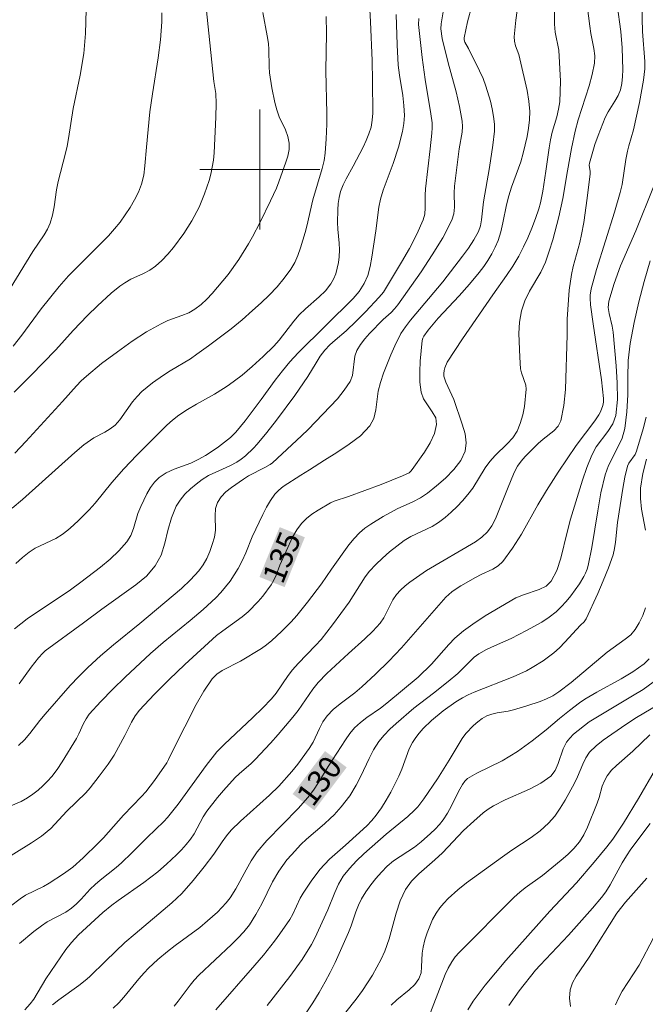
# Model space of a CAD drawing. Units: metres. Extents: x 280235 to 280751, y 1662144 to 1662709.
# Drawn here: x 280284 to 280326, y 1662344 to 1662410 of the extents above; entities that cross this region are included whole.
import ezdxf

# ---------------------------------------------------------------- set-up
doc = ezdxf.new("R2010")
doc.units = ezdxf.units.M
doc.header["$MEASUREMENT"] = 0
for name, color, linetype, lineweight, true_color in [('Curvas_Intermediarias', 7, 'Continuous', 9, 0x783c14), ('Curvas_Mestras', 7, 'Continuous', 20, 0x783c14), ('Topon_Curvas_Mestras', 7, 'Continuous', 9, 0x783c14)]:
    doc.layers.add(name, color=color, linetype=linetype, lineweight=lineweight, true_color=true_color)
doc.layers.add('Malha_Coordenadas', color=7, linetype='Continuous', lineweight=15)
doc.layers.add('Topon_Curvas_Mestras_Masc', color=255, linetype='Continuous', lineweight=9)
doc.styles.add('Arial', font='arial.ttf', dxfattribs={"height": 1.5})

msp = doc.modelspace()

# ---------------------------------------------------------------- linework, layer by layer
at = {"layer": 'Curvas_Intermediarias', "flags": 128}
for points, elevation in [([(280296.227, 1662412.756), (280296.937, 1662405.874), (280297.057, 1662405.063), (280297.087, 1662404.403), (280297.067, 1662403.483), (280296.957, 1662401.112), (280296.907, 1662400.622), (280296.737, 1662399.701), (280296.617, 1662399.261), (280296.317, 1662398.391), (280295.947, 1662397.5), (280295.477, 1662396.59), (280294.936, 1662395.73), (280294.246, 1662394.799), (280293.866, 1662394.359), (280293.476, 1662393.939), (280293.046, 1662393.559), (280292.676, 1662393.299), (280292.255, 1662393.079), (280291.395, 1662392.689), (280290.995, 1662392.458), (280290.675, 1662392.238), (280290.085, 1662391.758), (280289.174, 1662390.928), (280288.514, 1662390.268), (280287.574, 1662389.277), (280286.403, 1662387.977), (280284.752, 1662386.276), (280283.632, 1662385.176)], 143), ([(280321.557, 1662412.846), (280321.967, 1662409.555), (280322.047, 1662409.055), (280322.237, 1662408.065), (280322.297, 1662407.574), (280322.277, 1662407.084), (280322.137, 1662406.324), (280321.937, 1662405.574), (280321.197, 1662403.323), (280320.987, 1662402.562), (280320.747, 1662401.392), (280320.487, 1662399.911), (280320.186, 1662398.061), (280319.906, 1662396.84), (280319.506, 1662395.31), (280319.276, 1662394.559), (280319.016, 1662393.829), (280318.706, 1662393.169), (280317.966, 1662391.898), (280317.645, 1662391.258), (280317.415, 1662390.588), (280317.295, 1662389.837), (280317.245, 1662389.067), (280317.305, 1662387.496), (280317.355, 1662386.726), (280317.415, 1662386.446), (280317.715, 1662385.636), (280317.745, 1662385.356), (280317.625, 1662384.215), (280317.505, 1662383.645), (280317.345, 1662383.085), (280317.135, 1662382.575), (280316.845, 1662382.124), (280316.475, 1662381.724), (280315.675, 1662380.954), (280315.315, 1662380.544), (280315.004, 1662380.114), (280314.174, 1662378.763), (280313.854, 1662378.343), (280313.504, 1662377.933), (280313.134, 1662377.543), (280312.743, 1662377.162), (280312.333, 1662376.812), (280311.903, 1662376.482), (280311.463, 1662376.212), (280310.052, 1662375.542), (280309.612, 1662375.282), (280309.112, 1662374.911), (280308.632, 1662374.521), (280308.172, 1662374.111), (280307.722, 1662373.681), (280307.301, 1662373.231), (280307.001, 1662372.851), (280305.951, 1662371.17), (280304.84, 1662369.659), (280304.07, 1662368.689), (280303.7, 1662368.279), (280302.539, 1662367.078), (280302.179, 1662366.668), (280301.889, 1662366.288), (280301.079, 1662365.098), (280300.779, 1662364.727), (280300.169, 1662364.097), (280299.538, 1662363.487), (280297.618, 1662361.686), (280297.137, 1662361.196), (280296.427, 1662360.276), (280294.546, 1662357.705), (280293.856, 1662356.824), (280293.596, 1662356.544), (280292.495, 1662355.494), (280291.475, 1662354.463), (280290.775, 1662353.793), (280290.435, 1662353.493), (280289.364, 1662352.643), (280289.024, 1662352.353), (280288.704, 1662352.042), (280288.104, 1662351.382), (280287.784, 1662351.072), (280287.454, 1662350.782), (280287.073, 1662350.522), (280285.833, 1662349.862), (280285.443, 1662349.612), (280284.943, 1662349.231), (280283.982, 1662348.431)], 133), ([(280319.596, 1662411.826), (280319.626, 1662409.685), (280319.656, 1662409.155), (280319.906, 1662407.955), (280320.016, 1662405.894), (280320.006, 1662405.203), (280319.966, 1662404.523), (280319.886, 1662404.013), (280319.766, 1662403.503), (280319.466, 1662402.482), (280319.346, 1662401.972), (280319.256, 1662401.452), (280319.046, 1662399.891), (280318.846, 1662398.561), (280318.696, 1662397.771), (280318.586, 1662397.38), (280318.356, 1662396.74), (280318.116, 1662396.1), (280317.846, 1662395.46), (280317.555, 1662394.839), (280317.235, 1662394.229), (280316.845, 1662393.569), (280316.415, 1662392.929), (280315.515, 1662391.658), (280313.484, 1662388.717), (280312.483, 1662387.156), (280312.323, 1662386.796), (280312.263, 1662386.606), (280312.243, 1662386.416), (280312.253, 1662386.226), (280312.373, 1662385.836), (280312.914, 1662384.685), (280313.474, 1662383.035), (280313.664, 1662382.394), (280313.744, 1662381.784), (280313.674, 1662381.224), (280313.374, 1662380.604), (280312.914, 1662380.004), (280312.353, 1662379.443), (280311.753, 1662378.923), (280311.153, 1662378.433), (280310.693, 1662378.123), (280310.182, 1662377.853), (280309.132, 1662377.382), (280308.202, 1662376.872), (280307.381, 1662376.372), (280306.991, 1662376.102), (280306.631, 1662375.792), (280306.271, 1662375.412), (280305.931, 1662375.002), (280304.76, 1662373.381), (280304.1, 1662372.401), (280303.18, 1662371.18), (280302.459, 1662370.29), (280302.079, 1662369.86), (280301.449, 1662369.209), (280300.789, 1662368.609), (280300.439, 1662368.319), (280300.098, 1662368.089), (280298.698, 1662367.248), (280297.497, 1662366.608), (280297.137, 1662366.368), (280296.827, 1662366.058), (280296.267, 1662365.238), (280295.757, 1662364.357), (280294.246, 1662361.386), (280293.916, 1662360.686), (280293.796, 1662360.466), (280292.976, 1662359.285), (280292.395, 1662358.535), (280292.115, 1662358.215), (280290.915, 1662356.984), (280289.574, 1662355.474), (280289.224, 1662355.104), (280288.234, 1662354.123), (280287.534, 1662353.513), (280286.923, 1662353.063), (280285.973, 1662352.453), (280285.583, 1662352.233), (280284.392, 1662351.642), (280284.022, 1662351.402), (280283.392, 1662350.922)], 134), ([(280325.408, 1662411.836), (280325.479, 1662409.205), (280325.639, 1662407.204), (280325.629, 1662406.714), (280325.539, 1662405.964), (280325.278, 1662404.473), (280324.878, 1662402.642), (280324.568, 1662401.582), (280324.478, 1662401.222), (280324.378, 1662400.672), (280324.118, 1662399.001), (280323.998, 1662398.461), (280323.628, 1662397.17), (280322.427, 1662393.349), (280322.057, 1662392.058), (280321.997, 1662391.638), (280321.987, 1662391.418), (280322.017, 1662390.978), (280322.187, 1662389.727), (280322.757, 1662385.976), (280322.877, 1662384.735), (280322.877, 1662384.505), (280322.837, 1662384.285), (280322.677, 1662383.865), (280322.567, 1662383.665), (280322.297, 1662383.245), (280321.067, 1662381.614), (280319.866, 1662379.823), (280319.096, 1662378.613), (280318.516, 1662377.663), (280317.415, 1662375.702), (280316.825, 1662374.761), (280316.175, 1662373.881), (280315.875, 1662373.601), (280315.525, 1662373.381), (280314.744, 1662373.011), (280314.364, 1662372.811), (280313.384, 1662372.27), (280313.064, 1662372.07), (280312.774, 1662371.85), (280312.393, 1662371.5), (280309.422, 1662368.129), (280308.582, 1662367.238), (280307.702, 1662366.368), (280306.791, 1662365.528), (280306.321, 1662365.138), (280305.351, 1662364.407), (280304.89, 1662364.027), (280304.48, 1662363.597), (280304.2, 1662363.197), (280303.97, 1662362.757), (280303.54, 1662361.846), (280303.29, 1662361.426), (280302.529, 1662360.386), (280302.129, 1662359.876), (280301.269, 1662358.915), (280300.649, 1662358.305), (280298.698, 1662356.584), (280298.088, 1662355.974), (280297.768, 1662355.594), (280297.477, 1662355.204), (280296.927, 1662354.383), (280296.277, 1662353.533), (280295.557, 1662352.623), (280294.796, 1662351.762), (280294.476, 1662351.442), (280294.136, 1662351.132), (280291.685, 1662349.071), (280291.005, 1662348.481), (280289.734, 1662347.271), (280288.654, 1662346.2), (280288.364, 1662345.95), (280287.944, 1662345.62), (280286.613, 1662344.68), (280286.193, 1662344.339)], 131), ([(280314.124, 1662410.916), (280313.834, 1662409.845), (280313.594, 1662408.775), (280313.594, 1662408.635), (280313.654, 1662408.485), (280313.904, 1662408.075), (280314.634, 1662406.584), (280314.864, 1662406.074), (280315.054, 1662405.564), (280315.355, 1662404.563), (280315.475, 1662404.043), (280315.565, 1662403.533), (280315.615, 1662403.013), (280315.625, 1662402.552), (280315.525, 1662401.632), (280315.295, 1662400.141), (280314.894, 1662397.851), (280314.754, 1662396.64), (280314.684, 1662396.25), (280314.554, 1662395.88), (280314.244, 1662395.31), (280313.894, 1662394.759), (280313.504, 1662394.229), (280312.173, 1662392.528), (280310.032, 1662389.957), (280309.702, 1662389.527), (280309.392, 1662389.077), (280308.992, 1662388.257), (280308.722, 1662387.657), (280308.232, 1662386.436), (280308.022, 1662385.816), (280307.882, 1662385.226), (280307.732, 1662383.985), (280307.591, 1662383.415), (280307.321, 1662382.925), (280306.691, 1662382.264), (280305.941, 1662381.694), (280305.13, 1662381.154), (280304.3, 1662380.644), (280303.31, 1662379.984), (280302.73, 1662379.633), (280301.559, 1662378.873), (280301.259, 1662378.643), (280300.999, 1662378.373), (280300.699, 1662377.953), (280300.429, 1662377.493), (280300.189, 1662377.022), (280299.488, 1662375.532), (280299.058, 1662374.451), (280298.828, 1662373.921), (280298.558, 1662373.411), (280298.028, 1662372.581), (280297.397, 1662371.81), (280297.057, 1662371.46), (280296.217, 1662370.69), (280295.347, 1662369.95), (280293.566, 1662368.489), (280292.706, 1662367.739), (280291.025, 1662366.168), (280290.205, 1662365.368), (280289.404, 1662364.547), (280288.634, 1662363.707), (280288.424, 1662363.407), (280288.244, 1662363.087), (280287.944, 1662362.407), (280287.774, 1662362.076), (280286.833, 1662360.526), (280286.493, 1662360.026), (280286.133, 1662359.555), (280285.853, 1662359.235), (280285.543, 1662358.925), (280285.223, 1662358.645), (280284.882, 1662358.375), (280284.532, 1662358.135), (280284.102, 1662357.895), (280282.732, 1662357.315)], 136), ([(280312.273, 1662410.916), (280312.063, 1662409.715), (280312.043, 1662409.385), (280312.143, 1662408.735), (280312.543, 1662407.114), (280313.064, 1662405.173), (280313.294, 1662404.203), (280313.474, 1662403.223), (280313.494, 1662402.863), (280313.464, 1662402.492), (280313.274, 1662401.372), (280312.954, 1662398.901), (280312.934, 1662398.441), (280312.954, 1662397.5), (280312.914, 1662397.05), (280312.784, 1662396.62), (280312.173, 1662395.46), (280311.483, 1662394.309), (280310.733, 1662393.189), (280309.192, 1662390.978), (280308.972, 1662390.718), (280308.732, 1662390.468), (280308.212, 1662390.007), (280307.301, 1662389.067), (280306.981, 1662388.717), (280306.691, 1662388.347), (280306.451, 1662387.947), (280306.321, 1662387.556), (280306.161, 1662386.276), (280306.011, 1662385.886), (280305.611, 1662385.296), (280305.16, 1662384.725), (280303.21, 1662382.675), (280302.77, 1662382.244), (280300.839, 1662380.454), (280300.689, 1662380.344), (280300.329, 1662380.134), (280299.238, 1662379.593), (280298.898, 1662379.373), (280298.108, 1662378.813), (280297.738, 1662378.513), (280297.417, 1662378.183), (280297.177, 1662377.813), (280297.047, 1662377.402), (280297.017, 1662376.932), (280297.037, 1662375.962), (280296.967, 1662375.502), (280296.827, 1662375.022), (280296.657, 1662374.551), (280296.457, 1662374.091), (280296.217, 1662373.651), (280295.927, 1662373.261), (280295.387, 1662372.651), (280294.786, 1662372.09), (280292.005, 1662369.749), (280290.245, 1662368.319), (280289.384, 1662367.589), (280288.544, 1662366.828), (280287.944, 1662366.228), (280287.373, 1662365.618), (280285.703, 1662363.707), (280285.353, 1662363.287), (280284.672, 1662362.417), (280284.312, 1662361.996), (280283.922, 1662361.626)], 137), ([(280323.798, 1662410.976), (280324.038, 1662409.205), (280324.128, 1662408.105), (280324.168, 1662406.644), (280324.148, 1662406.194), (280324.098, 1662405.744), (280324.008, 1662405.314), (280323.858, 1662404.933), (280323.648, 1662404.563), (280323.188, 1662403.843), (280322.988, 1662403.463), (280322.527, 1662402.272), (280322.317, 1662401.662), (280321.947, 1662400.432), (280321.927, 1662400.292), (280321.987, 1662399.861), (280321.987, 1662399.711), (280321.797, 1662398.101), (280321.567, 1662396.48), (280321.427, 1662395.68), (280321.307, 1662395.139), (280320.867, 1662393.549), (280320.747, 1662393.009), (280320.597, 1662391.968), (280320.457, 1662390.037), (280320.457, 1662388.977), (280320.346, 1662385.346), (280320.246, 1662384.275), (280320.036, 1662383.255), (280319.856, 1662382.905), (280319.566, 1662382.595), (280318.856, 1662382.044), (280318.536, 1662381.744), (280317.665, 1662380.874), (280317.405, 1662380.564), (280317.165, 1662380.244), (280316.955, 1662379.853), (280316.775, 1662379.443), (280316.455, 1662378.603), (280315.685, 1662376.722), (280315.455, 1662376.262), (280315.154, 1662375.852), (280314.784, 1662375.492), (280314.364, 1662375.192), (280311.103, 1662373.291), (280309.992, 1662372.511), (280309.672, 1662372.25), (280309.372, 1662371.98), (280309.102, 1662371.68), (280308.862, 1662371.32), (280308.252, 1662370.13), (280308.002, 1662369.769), (280307.511, 1662369.229), (280306.991, 1662368.719), (280305.891, 1662367.739), (280304.45, 1662366.408), (280303.88, 1662365.818), (280303.53, 1662365.368), (280302.539, 1662363.947), (280302.189, 1662363.497), (280301.209, 1662362.347), (280300.709, 1662361.776), (280299.688, 1662360.676), (280299.428, 1662360.426), (280298.618, 1662359.736), (280298.358, 1662359.485), (280297.568, 1662358.615), (280297.187, 1662358.165), (280296.467, 1662357.235), (280296.227, 1662356.874), (280295.617, 1662355.724), (280295.377, 1662355.374), (280295.087, 1662355.014), (280294.776, 1662354.674), (280294.446, 1662354.333), (280293.776, 1662353.703), (280293.196, 1662353.193), (280292.275, 1662352.483), (280290.555, 1662351.282), (280290.135, 1662350.972), (280289.544, 1662350.482), (280287.914, 1662349.001), (280287.444, 1662348.491), (280287.083, 1662348.031), (280286.733, 1662347.541), (280285.753, 1662346.06), (280284.933, 1662344.71), (280284.702, 1662344.399), (280284.352, 1662344.009)], 132), ([(280304.42, 1662410.195), (280304.44, 1662409.095), (280304.39, 1662406.584), (280304.45, 1662403.733), (280304.45, 1662403.023), (280304.42, 1662402.052), (280304.34, 1662401.082), (280304.27, 1662400.602), (280304.15, 1662400.071), (280303.52, 1662397.981), (280303.13, 1662396.23), (280303.01, 1662395.8), (280302.7, 1662394.779), (280302.529, 1662394.279), (280302.319, 1662393.799), (280302.059, 1662393.359), (280301.619, 1662392.759), (280301.139, 1662392.188), (280300.619, 1662391.638), (280300.078, 1662391.118), (280299.518, 1662390.608), (280298.808, 1662389.987), (280298.078, 1662389.387), (280296.577, 1662388.247), (280295.807, 1662387.687), (280295.377, 1662387.396), (280294.026, 1662386.586), (280293.586, 1662386.306), (280292.846, 1662385.776), (280292.485, 1662385.496), (280292.145, 1662385.206), (280291.825, 1662384.885), (280291.515, 1662384.525), (280290.675, 1662383.325), (280290.355, 1662382.975), (280290.035, 1662382.725), (280289.674, 1662382.504), (280288.944, 1662382.114), (280288.274, 1662381.654), (280287.674, 1662381.144), (280284.182, 1662378.003), (280283.492, 1662377.432)], 141), ([(280293.466, 1662410.446), (280293.476, 1662409.845), (280293.376, 1662408.645), (280293.226, 1662407.444), (280292.836, 1662405.043), (280292.666, 1662403.843), (280292.445, 1662401.492), (280292.345, 1662400.242), (280292.265, 1662399.631), (280292.115, 1662399.031), (280291.905, 1662398.501), (280291.655, 1662397.981), (280291.355, 1662397.47), (280291.035, 1662396.98), (280290.695, 1662396.5), (280290.325, 1662396.04), (280289.914, 1662395.59), (280287.263, 1662392.909), (280286.623, 1662392.198), (280285.433, 1662390.708), (280284.142, 1662388.957), (280283.562, 1662388.227)], 144), ([(280309.072, 1662410.335), (280309.132, 1662408.305), (280309.212, 1662406.954), (280309.292, 1662406.284), (280309.512, 1662404.933), (280309.592, 1662404.263), (280309.622, 1662403.593), (280309.582, 1662403.073), (280309.492, 1662402.542), (280309.222, 1662401.502), (280308.872, 1662400.392), (280308.202, 1662398.621), (280308.022, 1662398.021), (280307.912, 1662397.5), (280307.732, 1662395.92), (280307.461, 1662394.159), (280307.341, 1662393.549), (280307.181, 1662392.949), (280306.951, 1662392.398), (280306.621, 1662391.878), (280306.211, 1662391.398), (280302.539, 1662387.777), (280301.999, 1662387.186), (280301.499, 1662386.586), (280301.019, 1662385.956), (280300.088, 1662384.675), (280299.018, 1662383.255), (280298.388, 1662382.504), (280298.038, 1662382.154), (280297.648, 1662381.824), (280297.247, 1662381.514), (280296.817, 1662381.224), (280296.377, 1662380.954), (280295.937, 1662380.704), (280295.407, 1662380.444), (280294.296, 1662380.034), (280293.766, 1662379.793), (280293.296, 1662379.483), (280292.976, 1662379.173), (280292.716, 1662378.803), (280292.475, 1662378.393), (280292.065, 1662377.553), (280291.875, 1662377.072), (280291.585, 1662376.082), (280291.405, 1662375.612), (280291.145, 1662375.192), (280290.615, 1662374.591), (280290.025, 1662374.031), (280289.384, 1662373.501), (280288.084, 1662372.501), (280287.383, 1662371.99), (280284.502, 1662370.06), (280284.072, 1662369.729), (280283.662, 1662369.389)], 139), ([(280300.189, 1662410.456), (280300.489, 1662408.905), (280300.569, 1662408.395), (280300.599, 1662408.005), (280300.609, 1662406.834), (280300.639, 1662406.454), (280300.789, 1662405.454), (280300.989, 1662404.463), (280301.119, 1662403.973), (280301.279, 1662403.523), (280301.699, 1662402.642), (280301.859, 1662402.202), (280301.949, 1662401.752), (280301.939, 1662401.332), (280301.859, 1662400.902), (280301.729, 1662400.482), (280301.269, 1662399.191), (280301.099, 1662398.761), (280300.709, 1662397.911), (280300.028, 1662396.5), (280299.518, 1662395.52), (280299.248, 1662395.049), (280298.588, 1662394.009), (280297.878, 1662393.009), (280296.817, 1662391.738), (280296.467, 1662391.358), (280296.087, 1662391.008), (280295.677, 1662390.698), (280295.257, 1662390.458), (280294.806, 1662390.278), (280293.866, 1662389.937), (280293.416, 1662389.727), (280292.445, 1662389.177), (280291.495, 1662388.557), (280290.505, 1662387.857), (280289.454, 1662387.076), (280288.444, 1662386.236), (280288.104, 1662385.926), (280287.784, 1662385.586), (280286.863, 1662384.545), (280284.412, 1662381.874), (280283.682, 1662381.094)], 142), ([(280310.583, 1662410.065), (280310.573, 1662409.655), (280310.803, 1662407.464), (280311.003, 1662406.004), (280311.393, 1662403.703), (280311.463, 1662403.123), (280311.473, 1662402.773), (280311.453, 1662402.422), (280311.343, 1662401.372), (280311.023, 1662398.711), (280311.003, 1662398.291), (280311.013, 1662397.44), (280310.983, 1662397.03), (280310.873, 1662396.64), (280310.453, 1662395.69), (280309.962, 1662394.749), (280309.432, 1662393.829), (280308.222, 1662391.818), (280307.942, 1662391.488), (280307.031, 1662390.518), (280306.411, 1662389.887), (280305.741, 1662389.247), (280305.01, 1662388.637), (280304.66, 1662388.317), (280304.33, 1662387.967), (280304.02, 1662387.556), (280303.74, 1662387.116), (280303.2, 1662386.206), (280302.319, 1662384.945), (280301.099, 1662383.295), (280300.469, 1662382.484), (280299.818, 1662381.694), (280299.578, 1662381.424), (280299.048, 1662380.924), (280298.758, 1662380.704), (280298.458, 1662380.504), (280298.008, 1662380.254), (280296.577, 1662379.613), (280296.147, 1662379.343), (280295.747, 1662379.043), (280295.367, 1662378.713), (280295.006, 1662378.363), (280294.686, 1662377.973), (280294.426, 1662377.563), (280294.106, 1662376.782), (280293.876, 1662375.952), (280293.676, 1662375.102), (280293.416, 1662374.301), (280293.026, 1662373.581), (280292.445, 1662372.911), (280291.745, 1662372.32), (280289.464, 1662370.7), (280288.254, 1662369.789), (280285.693, 1662367.919), (280285.533, 1662367.769), (280285.263, 1662367.469), (280284.772, 1662366.838), (280283.962, 1662365.738)], 138), ([(280325.989, 1662393.909), (280325.589, 1662392.548), (280325.238, 1662391.178), (280324.928, 1662389.797), (280324.668, 1662388.407), (280324.538, 1662387.276), (280324.508, 1662386.136), (280324.498, 1662384.985), (280324.448, 1662383.845), (280324.308, 1662382.735), (280324.118, 1662382.094), (280323.838, 1662381.494), (280323.218, 1662380.284), (280322.988, 1662379.653), (280322.707, 1662378.463), (280322.497, 1662377.252), (280322.107, 1662374.821), (280321.867, 1662373.621), (280321.787, 1662373.361), (280321.687, 1662373.111), (280321.567, 1662372.871), (280321.277, 1662372.401), (280320.707, 1662371.6), (280320.397, 1662371.21), (280320.076, 1662370.85), (280319.726, 1662370.52), (280319.266, 1662370.17), (280318.786, 1662369.849), (280317.765, 1662369.279), (280316.725, 1662368.739), (280315.625, 1662368.269), (280315.094, 1662368.019), (280314.584, 1662367.729), (280314.274, 1662367.499), (280313.994, 1662367.238), (280313.174, 1662366.408), (280312.543, 1662365.878), (280311.573, 1662365.108), (280310.263, 1662364.097), (280309.082, 1662363.087), (280308.662, 1662362.707), (280308.272, 1662362.307), (280307.922, 1662361.876), (280307.571, 1662361.326), (280307.271, 1662360.756), (280306.721, 1662359.565), (280306.421, 1662358.975), (280305.981, 1662358.255), (280305.411, 1662357.535), (280304.94, 1662357.004), (280304.69, 1662356.754), (280304.3, 1662356.404), (280303.1, 1662355.384), (280302.73, 1662355.024), (280302.099, 1662354.343), (280301.799, 1662353.993), (280301.519, 1662353.623), (280301.259, 1662353.243), (280300.849, 1662352.533), (280300.119, 1662351.072), (280299.738, 1662350.352), (280299.298, 1662349.662), (280298.938, 1662349.201), (280298.528, 1662348.771), (280298.098, 1662348.351), (280295.927, 1662346.31), (280295.627, 1662345.99), (280295.347, 1662345.65), (280294.566, 1662344.59), (280294.286, 1662344.259)], 129), ([(280325.729, 1662383.495), (280325.529, 1662382.725), (280325.088, 1662381.224), (280324.988, 1662381.014), (280324.578, 1662380.434), (280324.488, 1662380.224), (280324.308, 1662379.493), (280324.168, 1662378.743), (280323.818, 1662376.482), (280323.688, 1662375.172), (280323.628, 1662374.741), (280323.528, 1662374.331), (280323.218, 1662373.461), (280322.867, 1662372.591), (280322.497, 1662371.74), (280321.727, 1662370.05), (280321.597, 1662369.87), (280321.357, 1662369.639), (280320.306, 1662368.499), (280319.946, 1662368.129), (280319.566, 1662367.789), (280319.226, 1662367.519), (280318.876, 1662367.268), (280318.136, 1662366.808), (280317.755, 1662366.598), (280317.315, 1662366.388), (280316.875, 1662366.198), (280314.274, 1662365.168), (280313.874, 1662364.988), (280313.484, 1662364.787), (280313.054, 1662364.527), (280312.213, 1662363.937), (280311.433, 1662363.287), (280310.873, 1662362.747), (280310.613, 1662362.447), (280310.383, 1662362.146), (280310.172, 1662361.826), (280309.952, 1662361.396), (280309.452, 1662360.036), (280309.262, 1662359.585), (280308.712, 1662358.515), (280308.412, 1662357.985), (280308.092, 1662357.465), (280307.752, 1662356.974), (280307.451, 1662356.614), (280307.111, 1662356.264), (280305.701, 1662354.984), (280304.64, 1662354.053), (280304, 1662353.353), (280303.42, 1662352.583), (280302.89, 1662351.782), (280302.69, 1662351.442), (280302.189, 1662350.372), (280301.989, 1662350.032), (280301.319, 1662349.061), (280300.969, 1662348.581), (280300.229, 1662347.651), (280299.668, 1662346.98), (280297.057, 1662344.009)], 128), ([(280325.739, 1662380.704), (280325.499, 1662379.743), (280325.338, 1662378.773), (280325.338, 1662378.073), (280325.419, 1662377.372), (280325.689, 1662375.962)], 127), ([(280325.679, 1662370.79), (280325.499, 1662370.28), (280325.268, 1662369.799), (280324.998, 1662369.349), (280324.698, 1662368.999), (280324.328, 1662368.699), (280323.138, 1662367.849), (280320.727, 1662365.818), (280319.916, 1662365.198), (280319.516, 1662364.938), (280319.086, 1662364.727), (280318.656, 1662364.557), (280317.785, 1662364.267), (280316.895, 1662364.007), (280316.535, 1662363.917), (280315.805, 1662363.797), (280315.455, 1662363.717), (280315.124, 1662363.587), (280314.804, 1662363.417), (280314.504, 1662363.197), (280314.224, 1662362.957), (280313.714, 1662362.427), (280313.464, 1662362.096), (280312.613, 1662360.646), (280311.833, 1662359.405), (280310.923, 1662358.055), (280310.523, 1662357.535), (280310.303, 1662357.305), (280309.852, 1662356.884), (280308.402, 1662355.714), (280306.921, 1662354.393), (280306.431, 1662353.923), (280305.971, 1662353.433), (280305.551, 1662352.913), (280305.241, 1662352.383), (280304.98, 1662351.822), (280304.52, 1662350.662), (280303.66, 1662348.781), (280303.44, 1662348.361), (280302.81, 1662347.361), (280301.989, 1662346.23), (280300.489, 1662344.289)], 127), ([(280325.919, 1662367.389), (280325.589, 1662367.068), (280324.848, 1662366.538), (280324.058, 1662366.068), (280322.437, 1662365.168), (280321.647, 1662364.697), (280321.297, 1662364.457), (280320.617, 1662363.947), (280319.946, 1662363.417), (280319.076, 1662362.657), (280318.126, 1662361.926), (280317.155, 1662361.226), (280316.655, 1662360.906), (280316.125, 1662360.606), (280314.454, 1662359.786), (280313.824, 1662359.415), (280313.644, 1662359.235), (280313.494, 1662359.025), (280313.234, 1662358.555), (280312.753, 1662357.595), (280312.493, 1662357.114), (280312.203, 1662356.674), (280311.953, 1662356.344), (280311.673, 1662356.034), (280311.373, 1662355.744), (280310.743, 1662355.194), (280310.303, 1662354.854), (280308.902, 1662353.933), (280308.482, 1662353.573), (280308.092, 1662353.183), (280307.722, 1662352.763), (280307.381, 1662352.333), (280307.061, 1662351.872), (280306.771, 1662351.402), (280306.561, 1662350.982), (280306.381, 1662350.532), (280306.071, 1662349.602), (280305.891, 1662349.151), (280305.01, 1662347.161), (280304.69, 1662346.5), (280304.35, 1662345.86), (280303.95, 1662345.16), (280303.52, 1662344.469), (280302.179, 1662342.439)], 126), ([(280326.559, 1662364.347), (280325.088, 1662363.477), (280324.378, 1662363.017), (280322.857, 1662361.976), (280322.387, 1662361.586), (280321.957, 1662361.166), (280321.707, 1662360.796), (280321.507, 1662360.386), (280321.157, 1662359.525), (280320.947, 1662359.105), (280320.326, 1662357.985), (280319.996, 1662357.435), (280319.636, 1662356.904), (280319.226, 1662356.434), (280318.666, 1662355.934), (280318.066, 1662355.484), (280316.785, 1662354.643), (280316.155, 1662354.203), (280313.764, 1662352.463), (280313.184, 1662351.992), (280312.543, 1662351.422), (280312.243, 1662351.122), (280311.973, 1662350.802), (280311.733, 1662350.452), (280311.503, 1662350.032), (280311.313, 1662349.591), (280311.143, 1662349.131), (280310.993, 1662348.661), (280310.863, 1662348.191), (280310.803, 1662347.771), (280310.773, 1662346.88), (280310.733, 1662346.46), (280310.593, 1662346.08), (280310.313, 1662345.69), (280309.942, 1662345.34), (280309.122, 1662344.68), (280308.742, 1662344.319)], 124), ([(280325.969, 1662362.337), (280324.828, 1662361.236), (280323.748, 1662360.296), (280323.418, 1662359.966), (280323.128, 1662359.605), (280322.948, 1662359.275), (280322.807, 1662358.915), (280322.587, 1662358.155), (280322.457, 1662357.785), (280321.817, 1662356.174), (280321.577, 1662355.664), (280321.277, 1662355.194), (280320.917, 1662354.754), (280320.517, 1662354.353), (280320.076, 1662353.973), (280318.816, 1662352.953), (280317.675, 1662352.143), (280317.305, 1662351.852), (280316.925, 1662351.502), (280313.264, 1662347.831), (280313.004, 1662347.531), (280312.774, 1662347.211), (280312.543, 1662346.79), (280312.343, 1662346.35), (280311.103, 1662343.149)], 123), ([(280326.339, 1662360.036), (280325.218, 1662358.095), (280324.208, 1662356.454), (280323.498, 1662355.384), (280323.098, 1662354.864), (280322.267, 1662353.843), (280321.097, 1662352.473), (280319.316, 1662350.582), (280316.385, 1662347.301), (280315.014, 1662345.64), (280314.604, 1662345.12), (280314.204, 1662344.58), (280313.844, 1662344.009)], 122), ([(280325.989, 1662356.414), (280324.708, 1662354.704), (280324.408, 1662354.263), (280324.128, 1662353.793), (280323.328, 1662352.333), (280323.038, 1662351.872), (280322.757, 1662351.492), (280322.147, 1662350.782), (280320.547, 1662348.991), (280318.656, 1662346.98), (280318.366, 1662346.65), (280317.265, 1662345.26), (280316.585, 1662344.289)], 121), ([(280326.219, 1662348.801), (280325.258, 1662346.97), (280324.118, 1662345.24), (280323.878, 1662344.79), (280323.688, 1662344.329)], 119)]:
    msp.add_lwpolyline(points, dxfattribs=dict(at, elevation=elevation))
at = {"layer": 'Curvas_Mestras', "flags": 128}
for points, elevation in [([(280288.454, 1662411.476), (280288.394, 1662409.055), (280288.264, 1662407.724), (280288.034, 1662406.294), (280287.564, 1662404.073), (280287.263, 1662402.062), (280287.173, 1662401.562), (280287.063, 1662401.092), (280286.553, 1662399.201), (280286.453, 1662398.641), (280286.293, 1662397.52), (280286.183, 1662396.96), (280286.023, 1662396.43), (280285.843, 1662396.03), (280285.623, 1662395.65), (280284.872, 1662394.539), (280283.372, 1662392.078)], 145), ([(280317.205, 1662411.086), (280317.045, 1662409.955), (280316.935, 1662408.835), (280316.955, 1662408.545), (280317.025, 1662408.255), (280317.235, 1662407.674), (280317.315, 1662407.374), (280317.795, 1662405.273), (280317.906, 1662404.563), (280317.976, 1662403.863), (280317.966, 1662403.303), (280317.896, 1662402.752), (280317.795, 1662402.192), (280317.535, 1662401.092), (280317.375, 1662400.512), (280316.755, 1662398.821), (280316.575, 1662398.251), (280316.425, 1662397.65), (280316.185, 1662396.44), (280316.045, 1662395.85), (280315.865, 1662395.27), (280315.665, 1662394.819), (280315.445, 1662394.379), (280315.184, 1662393.949), (280314.904, 1662393.539), (280314.604, 1662393.139), (280313.954, 1662392.358), (280313.274, 1662391.588), (280311.873, 1662390.087), (280311.203, 1662389.307), (280310.913, 1662388.907), (280310.853, 1662388.757), (280310.813, 1662388.597), (280310.743, 1662387.917), (280310.683, 1662387.226), (280310.643, 1662386.526), (280310.653, 1662385.836), (280310.733, 1662385.166), (280310.903, 1662384.715), (280311.483, 1662383.855), (280311.713, 1662383.445), (280311.773, 1662383.015), (280311.623, 1662382.404), (280311.333, 1662381.784), (280310.953, 1662381.174), (280310.152, 1662380.004), (280310.052, 1662379.893), (280309.932, 1662379.793), (280309.502, 1662379.593), (280308.072, 1662379.023), (280305.911, 1662378.213), (280304.94, 1662377.893), (280304.71, 1662377.793), (280303.88, 1662377.312), (280303.47, 1662377.042), (280303.1, 1662376.752), (280302.77, 1662376.422), (280302.449, 1662375.982), (280302.179, 1662375.502), (280301.319, 1662373.631), (280301.079, 1662372.961), (280300.939, 1662372.631), (280300.759, 1662372.32), (280300.199, 1662371.56), (280299.878, 1662371.21), (280299.208, 1662370.53), (280298.808, 1662370.19), (280297.527, 1662369.269), (280297.117, 1662368.939), (280295.006, 1662367.008), (280293.966, 1662366.018), (280292.956, 1662365.008), (280291.985, 1662363.967), (280291.695, 1662363.587), (280291.445, 1662363.167), (280291.005, 1662362.277), (280290.295, 1662360.976), (280289.884, 1662360.366), (280289.304, 1662359.565), (280288.704, 1662358.805), (280288.404, 1662358.475), (280287.143, 1662357.235), (280286.073, 1662356.094), (280285.463, 1662355.584), (280284.792, 1662355.144), (280282.582, 1662353.773)], 135), ([(280307.301, 1662411.056), (280307.371, 1662409.845), (280307.471, 1662407.264), (280307.501, 1662405.894), (280307.521, 1662403.763), (280307.481, 1662403.293), (280307.401, 1662402.833), (280307.261, 1662402.382), (280307.081, 1662401.942), (280306.871, 1662401.502), (280306.211, 1662400.221), (280305.741, 1662399.391), (280305.541, 1662398.971), (280305.371, 1662398.541), (280305.281, 1662398.141), (280305.221, 1662397.731), (280305.191, 1662397.31), (280305.171, 1662396.48), (280305.181, 1662396.02), (280305.271, 1662395.099), (280305.291, 1662394.639), (280305.281, 1662394.189), (280305.231, 1662393.809), (280305.15, 1662393.429), (280305.05, 1662393.049), (280304.91, 1662392.699), (280304.72, 1662392.378), (280304.36, 1662391.928), (280303.94, 1662391.518), (280303.04, 1662390.728), (280302.619, 1662390.318), (280302.269, 1662389.907), (280301.279, 1662388.637), (280300.929, 1662388.237), (280300.219, 1662387.536), (280299.478, 1662386.876), (280298.808, 1662386.306), (280297.888, 1662385.616), (280297.578, 1662385.406), (280296.977, 1662385.035), (280295.767, 1662384.365), (280295.167, 1662384.015), (280294.596, 1662383.625), (280294.186, 1662383.305), (280293.796, 1662382.965), (280291.805, 1662380.974), (280290.945, 1662380.064), (280290.135, 1662379.153), (280289.024, 1662377.773), (280288.624, 1662377.332), (280287.944, 1662376.632), (280287.584, 1662376.292), (280287.213, 1662375.972), (280286.833, 1662375.682), (280286.403, 1662375.422), (280285.043, 1662374.761), (280284.622, 1662374.501), (280284.182, 1662374.141), (280283.752, 1662373.751)], 140), ([(280326.219, 1662398.851), (280325.028, 1662395.91), (280324.028, 1662393.579), (280323.588, 1662392.398), (280323.238, 1662391.218), (280323.198, 1662390.818), (280323.258, 1662390.408), (280323.468, 1662389.567), (280323.528, 1662389.157), (280323.718, 1662386.916), (280323.798, 1662385.786), (280323.808, 1662384.685), (280323.698, 1662383.615), (280323.508, 1662383.055), (280323.178, 1662382.535), (280322.407, 1662381.514), (280322.097, 1662380.974), (280321.767, 1662380.144), (280321.477, 1662379.293), (280320.687, 1662376.692), (280320.457, 1662375.842), (280320.046, 1662374.101), (280319.776, 1662373.291), (280319.396, 1662372.571), (280319.056, 1662372.24), (280318.596, 1662372.01), (280317.555, 1662371.66), (280317.055, 1662371.45), (280316.015, 1662370.86), (280314.994, 1662370.25), (280314.174, 1662369.709), (280313.564, 1662369.259), (280312.984, 1662368.769), (280312.573, 1662368.349), (280311.433, 1662367.048), (280310.533, 1662366.178), (280309.502, 1662365.298), (280308.452, 1662364.437), (280308.022, 1662364.107), (280307.131, 1662363.477), (280306.701, 1662363.147), (280306.301, 1662362.787), (280305.981, 1662362.417), (280305.691, 1662362.006), (280304.55, 1662360.216), (280303.91, 1662359.155), (280303.57, 1662358.645), (280303.2, 1662358.155), (280302.549, 1662357.415), (280300.459, 1662355.284), (280299.828, 1662354.533), (280299.428, 1662353.943), (280299.078, 1662353.323), (280298.408, 1662352.072), (280298.018, 1662351.472), (280297.758, 1662351.132), (280297.167, 1662350.502), (280296.517, 1662349.932), (280295.997, 1662349.501), (280294.366, 1662348.301), (280293.836, 1662347.891), (280293.196, 1662347.351), (280292.586, 1662346.78), (280292.295, 1662346.48), (280291.945, 1662346.08), (280290.945, 1662344.85), (280290.595, 1662344.469), (280290.235, 1662344.119)], 130), ([(280326.189, 1662365.838), (280325.519, 1662365.358), (280324.818, 1662364.918), (280321.927, 1662363.187), (280320.897, 1662362.377), (280320.647, 1662362.116), (280320.427, 1662361.846), (280320.196, 1662361.396), (280319.876, 1662360.416), (280319.676, 1662359.956), (280319.386, 1662359.585), (280318.706, 1662359.105), (280317.946, 1662358.715), (280316.325, 1662358.005), (280315.555, 1662357.595), (280315.204, 1662357.375), (280314.874, 1662357.124), (280314.244, 1662356.584), (280313.564, 1662355.954), (280312.163, 1662354.463), (280311.653, 1662353.993), (280310.583, 1662353.073), (280310.102, 1662352.573), (280309.702, 1662352.032), (280309.342, 1662351.262), (280309.072, 1662350.442), (280308.612, 1662348.741), (280308.322, 1662347.921), (280308.072, 1662347.371), (280307.792, 1662346.84), (280307.491, 1662346.32), (280306.841, 1662345.3), (280306.411, 1662344.71), (280305.04, 1662342.979)], 125), ([(280325.769, 1662352.773), (280324.348, 1662351.172), (280323.778, 1662350.442), (280321.927, 1662347.521), (280321.057, 1662346.24), (280320.817, 1662345.8), (280320.657, 1662345.34), (280320.617, 1662344.79), (280320.687, 1662344.219)], 120)]:
    msp.add_lwpolyline(points, dxfattribs=dict(at, elevation=elevation))
at = {"layer": 'Malha_Coordenadas', "flags": 128}
for points in [[(280300, 1662404), (280300, 1662396)], [(280304, 1662400), (280296, 1662400)]]:
    msp.add_lwpolyline(points, dxfattribs=at)
at = {"layer": 'Topon_Curvas_Mestras_Masc'}
for points in [[(280301.646, 1662372.172, 135), (280302.991, 1662375.495, 135), (280299.972, 1662372.849, 135), (280301.317, 1662376.173, 135)], [(280303.624, 1662357.298, 130), (280305.781, 1662360.162, 130), (280302.182, 1662358.384, 130), (280304.338, 1662361.248, 130)]]:
    msp.add_solid(points, dxfattribs=at)

# ---------------------------------------------------------------- texts
at = {"layer": 'Topon_Curvas_Mestras', "style": 'Arial'}
for s, rotation, p in [('135', 67.96847, (280301.506, 1662372.296, 135)), ('130', 53.02071, (280303.522, 1662357.454, 130))]:
    msp.add_text(s, height=1.5, rotation=rotation, dxfattribs=at).set_placement(p)

doc.saveas('drawing.dxf')
